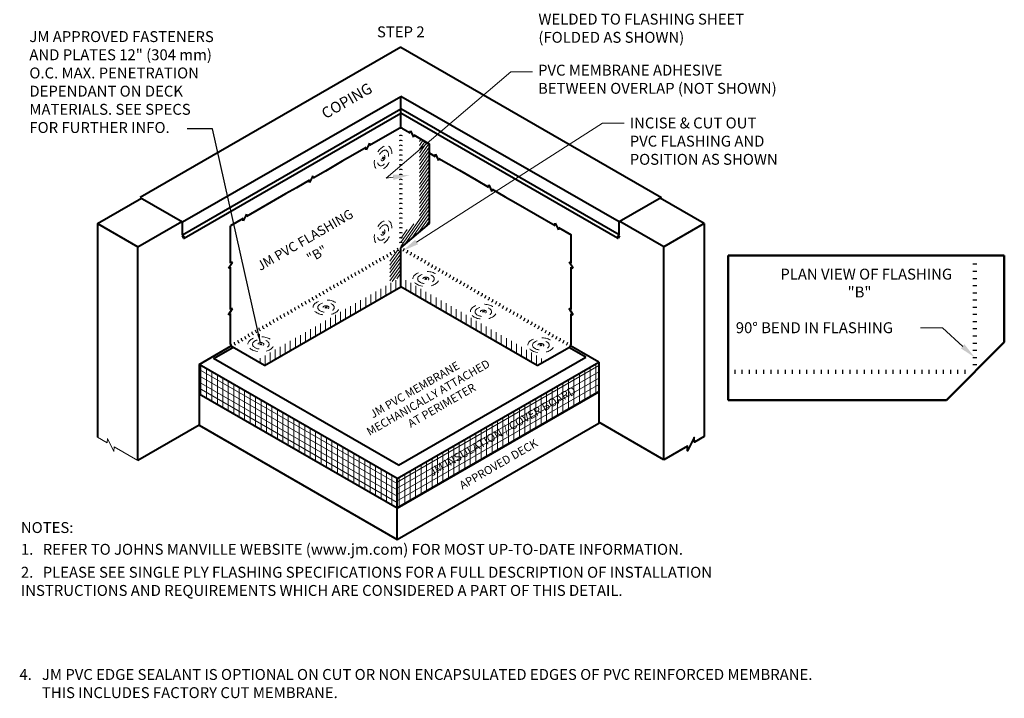
# Model space of a CAD drawing. Units: inches. Extents: x 0.6 to 12.2, y 1.5 to 16.
# Drawn here: x 0.6 to 11.9, y 1.5 to 9.3 of the extents above; entities that cross this region are included whole.
import ezdxf
from ezdxf import colors
from ezdxf.entities.mleader import LeaderData, LeaderLine
from ezdxf.enums import TextEntityAlignment as Align
from ezdxf.math import Vec2, Vec3

# ---------------------------------------------------------------- set-up
doc = ezdxf.new("R2010")
doc.units = ezdxf.units.IN
doc.header["$MEASUREMENT"] = 0
doc.linetypes.add('HIDDEN2', pattern=[0.1875, 0.125, -0.0625])
for name, color, linetype, lineweight in [('A-DETL-002', 2, 'Continuous', 20), ('A-DETL-003', 3, 'Continuous', 30), ('A-DETL-004', 4, 'Continuous', 40), ('A-DETL-005', 5, 'Continuous', 50), ('A-DETL-NOTE', 4, 'Continuous', 15), ('A-DETL-PATT', 11, 'Continuous', 15)]:
    doc.layers.add(name, color=color, linetype=linetype, lineweight=lineweight)
doc.styles.add('arial', font='arial.ttf')
doc.styles.add('CSTMHAND_STYLUS', font='arial.ttf', dxfattribs={"oblique": 20})
doc.styles.add('JM Detail Standard', font='verdana.ttf', dxfattribs={"height": 0.125})
doc.dimstyles.new('JM-Standard', dxfattribs={"dimtxt": 0.09375, "dimasz": 0.10075, "dimexe": 0.0625, "dimexo": 0.09375, "dimgap": 0.03125, "dimtad": 1, "dimdec": 3, "dimzin": 3, "dimdsep": 46, "dimlunit": 4, "dimtxsty": 'arial', "dimblk": 'ARCHTICK', "dimcen": 0.09375, "dimdle": 0.0625, "dimclrd": 256, "dimclre": 256, "dimclrt": 4, "dimazin": 2, "dimtfac": 0.9, "dimtdec": 3, "dimtmove": 2, "dimatfit": 2, "dimfxl": 1, "dimtfillclr": 256, "dimfrac": 2, "dimtolj": 1, "dimtzin": 0, "dimarcsym": 0})
pattern_1 = [(90, (154.46269, -246.70531), (-0.057538898, 1e-17), [])]

# ---------------------------------------------------------------- blocks, each defined once
blk = doc.blocks.new('Fastener_Plate Hidden')
at = {"layer": 'A-DETL-002'}
h = blk.add_hatch(color=256, dxfattribs=at)
edge = h.paths.add_edge_path()
edge.add_line((0.03, 0.008), (0.081, 0.037))
edge.add_ellipse((0.023, 0.008), major_axis=(-0.0763, 0), ratio=0.57735, start_angle=581.2447, end_angle=588.7553)
edge.add_line((0.074, 0.041), (0.023, 0.012))
edge.add_line((0.023, 0.012), (-0.027, 0.041))
edge.add_ellipse((0.023, 0.008), major_axis=(-0.0763, 0), ratio=0.57735, start_angle=311.2447, end_angle=318.7553)
edge.add_line((-0.034, 0.037), (0.016, 0.008))
edge.add_line((0.016, 0.008), (-0.034, -0.021))
edge.add_ellipse((0.023, 0.008), major_axis=(-0.0763, 0), ratio=0.57735, start_angle=401.2447, end_angle=408.7553)
edge.add_line((-0.027, -0.025), (0.023, 0.004))
edge.add_line((0.023, 0.004), (0.074, -0.025))
edge.add_ellipse((0.023, 0.008), major_axis=(-0.0763, 0), ratio=0.57735, start_angle=491.2447, end_angle=498.7553)
edge.add_line((0.081, -0.021), (0.03, 0.008))
for p, q in [((-0.034, 0.037), (0.016, 0.008)), ((-0.034, -0.021), (0.016, 0.008)), ((-0.027, 0.041), (0.023, 0.012)), ((-0.027, -0.025), (0.023, 0.004)), ((0.023, 0.012), (0.074, 0.041)), ((0.023, 0.004), (0.074, -0.025)), ((0.03, 0.008), (0.081, 0.037)), ((0.03, 0.008), (0.081, -0.021))]:
    blk.add_line(p, q, dxfattribs=at)
at = {"layer": 'A-DETL-002', "linetype": 'HIDDEN2', "ltscale": 0.75}
blk.add_ellipse((0.023, 0.007), major_axis=(-0.743, 0), ratio=0.57735, dxfattribs=at)
at = {"layer": 'A-DETL-002', "linetype": 'HIDDEN2', "ltscale": 0.75, "extrusion": (0, 0, -1)}
blk.add_ellipse((0.023, 0.008), major_axis=(-0.474, 0), ratio=0.57735, dxfattribs=at)
at = {"layer": 'A-DETL-002', "linetype": 'HIDDEN2', "ltscale": 0.5}
blk.add_ellipse((0.023, 0.008), major_axis=(-0.168, 0), ratio=0.577339, dxfattribs=at)
at = {"layer": 'A-DETL-002'}
for start_param, end_param in [(5.432245, 5.563329), (10.144634, 10.275718), (7.003042, 7.134125), (8.573838, 8.704922)]:
    blk.add_ellipse((0.023, 0.008), major_axis=(-0.0763, 0), ratio=0.57735, start_param=start_param, end_param=end_param, dxfattribs=at)
blk = doc.blocks.new('_ArchTick')
at = {"color": 0, "linetype": 'ByBlock', "const_width": 0.15}
blk.add_lwpolyline([(-0.5, -0.5), (0.5, 0.5)], dxfattribs=at)

msp = doc.modelspace()

# ---------------------------------------------------------------- hatches: boundary and pattern name
at = {"layer": 'A-DETL-PATT', "linetype": 'Continuous', "ltscale": 2}
h = msp.add_hatch(dxfattribs=at)
h.set_pattern_fill('ANSI31', color=256, scale=0.460311, angle=45, style=0)
h.set_pattern_definition(pattern_1)
h.paths.add_polyline_path([(4.144, 5.822), (4.241, 5.766), (3.415, 5.289), (3.318, 5.345)])
h.paths.add_polyline_path([(4.964, 6.183), (4.964, 6.295), (4.144, 5.822), (4.241, 5.766)])
h = msp.add_hatch(dxfattribs=at)
h.set_pattern_fill('ANSI31', color=256, scale=0.460311, angle=45, style=0)
h.set_pattern_definition(pattern_1)
h.paths.add_polyline_path([(5.809, 5.821), (5.712, 5.765), (6.538, 5.288), (6.635, 5.344)])
h.paths.add_polyline_path([(4.964, 6.309), (4.964, 6.197), (5.712, 5.765), (5.809, 5.821)])
at = {"layer": 'A-DETL-PATT'}
h = msp.add_hatch(dxfattribs=at)
h.set_pattern_fill('ANSI31', color=256, scale=0.5, angle=45)
h.paths.add_polyline_path([(2.666, 5.303), (2.666, 4.963), (4.933, 3.654), (4.933, 3.995)])
h = msp.add_hatch(dxfattribs=at)
h.set_pattern_fill('ANSI31', color=256, scale=0.5, angle=105)
h.paths.add_polyline_path([(2.666, 5.303), (2.666, 4.963), (4.933, 3.654), (4.933, 3.995)])
h = msp.add_hatch(dxfattribs=at)
h.set_pattern_fill('ANSI31', color=256, scale=0.5, angle=45)
h.set_pattern_definition([(90, (-0.166366, 0), (-0.0625, 0), [])])
h.paths.add_polyline_path([(7.243, 4.988), (7.243, 5.329), (4.933, 3.995), (4.933, 3.654)])
h.paths.add_polyline_path([(5.221, 3.896), (7.192, 5.034), (7.104, 5.186), (5.133, 4.048)], flags=24)
h = msp.add_hatch(dxfattribs=at)
h.set_pattern_fill('ANSI31', color=256, scale=0.5, angle=165)
h.set_pattern_definition([(210, (-0.166366, 0), (0.03125, -0.0541266), [])])
h.paths.add_polyline_path([(7.243, 4.988), (7.243, 5.329), (4.933, 3.995), (4.933, 3.654)])
h.paths.add_polyline_path([(5.221, 3.896), (7.192, 5.034), (7.104, 5.186), (5.133, 4.048)], flags=24)

# ---------------------------------------------------------------- linework, layer by layer
at = {"layer": 'A-DETL-003', "ltscale": 5}
for p, q in [((11.526, 6.453), (11.574, 6.453)), ((11.526, 6.37), (11.574, 6.37)), ((11.526, 6.288), (11.574, 6.288)), ((11.526, 6.206), (11.574, 6.206)), ((11.526, 6.123), (11.574, 6.123)), ((11.526, 6.041), (11.574, 6.041)), ((11.526, 5.959), (11.574, 5.959)), ((11.526, 5.876), (11.574, 5.876)), ((11.526, 5.794), (11.574, 5.794)), ((11.526, 5.712), (11.574, 5.712)), ((11.526, 5.629), (11.574, 5.629)), ((11.526, 5.547), (11.574, 5.547)), ((11.526, 5.464), (11.574, 5.464)), ((11.526, 5.382), (11.574, 5.382)), ((8.801, 5.241), (8.801, 5.194)), ((8.883, 5.241), (8.883, 5.194)), ((8.966, 5.241), (8.966, 5.194)), ((9.048, 5.241), (9.048, 5.194)), ((9.13, 5.241), (9.13, 5.194)), ((9.213, 5.241), (9.213, 5.194)), ((9.295, 5.241), (9.295, 5.194)), ((9.377, 5.241), (9.377, 5.194)), ((9.46, 5.241), (9.46, 5.194)), ((9.542, 5.241), (9.542, 5.194)), ((9.624, 5.241), (9.624, 5.194)), ((9.707, 5.241), (9.707, 5.194)), ((9.789, 5.241), (9.789, 5.194)), ((9.872, 5.241), (9.872, 5.194)), ((9.954, 5.241), (9.954, 5.194)), ((10.036, 5.241), (10.036, 5.194)), ((10.119, 5.241), (10.119, 5.194)), ((10.201, 5.241), (10.201, 5.194)), ((10.283, 5.241), (10.283, 5.194)), ((10.366, 5.241), (10.366, 5.194)), ((10.448, 5.241), (10.448, 5.194)), ((10.53, 5.241), (10.53, 5.194)), ((10.613, 5.241), (10.613, 5.194)), ((10.695, 5.241), (10.695, 5.194)), ((10.777, 5.241), (10.777, 5.194)), ((10.86, 5.241), (10.86, 5.194)), ((10.942, 5.241), (10.942, 5.194)), ((11.025, 5.241), (11.025, 5.194)), ((11.107, 5.241), (11.107, 5.194)), ((11.189, 5.241), (11.189, 5.194)), ((11.272, 5.241), (11.272, 5.194)), ((11.354, 5.241), (11.354, 5.194)), ((11.436, 5.241), (11.436, 5.194)), ((11.526, 5.3), (11.574, 5.3))]:
    msp.add_line(p, q, dxfattribs=at)
at = {"layer": 'A-DETL-003'}
for centre, start, end in [((4.976, 7.887), 60, 120), ((4.976, 7.832), 60, 120), ((4.976, 7.775), 60, 120), ((4.976, 7.72), 60, 120), ((4.976, 7.664), 60, 120), ((4.976, 7.608), 60, 120), ((4.976, 7.553), 60, 120), ((4.976, 7.498), 60, 120), ((4.976, 7.442), 60, 120), ((4.976, 7.386), 60, 120), ((4.976, 7.331), 60, 120), ((4.976, 7.276), 60, 120), ((4.976, 7.219), 60, 120), ((4.976, 7.163), 60, 120), ((4.976, 7.108), 60, 120), ((4.976, 7.052), 60, 120), ((4.976, 6.996), 60, 120), ((4.976, 6.941), 60, 120), ((4.976, 6.886), 60, 120), ((4.976, 6.831), 60, 120), ((4.976, 6.774), 60, 120), ((4.976, 6.718), 60, 120), ((4.976, 6.663), 60, 120), ((4.81, 6.542), 180, 240), ((4.851, 6.566), 180, 240), ((4.892, 6.589), 180, 240), ((4.932, 6.613), 180, 240), ((4.973, 6.636), 180, 240), ((4.98, 6.635), 300, 0), ((5.02, 6.612), 300, 0), ((5.061, 6.588), 300, 0), ((5.142, 6.541), 300, 0), ((4.648, 6.449), 180, 240), ((4.688, 6.472), 180, 240), ((4.729, 6.495), 180, 240), ((4.77, 6.519), 180, 240), ((5.183, 6.518), 300, 0), ((5.224, 6.495), 300, 0), ((5.264, 6.471), 300, 0), ((5.305, 6.448), 300, 0), ((4.444, 6.331), 180, 240), ((4.485, 6.355), 180, 240), ((4.526, 6.378), 180, 240), ((4.566, 6.402), 180, 240), ((4.607, 6.425), 180, 240), ((5.345, 6.424), 300, 0), ((5.386, 6.401), 300, 0), ((5.427, 6.377), 300, 0), ((5.467, 6.354), 300, 0), ((5.508, 6.33), 300, 0), ((4.241, 6.214), 180, 240), ((4.282, 6.237), 180, 240), ((4.322, 6.261), 180, 240), ((4.363, 6.284), 180, 240), ((4.404, 6.308), 180, 240), ((5.549, 6.307), 300, 0), ((5.589, 6.283), 300, 0), ((5.63, 6.26), 300, 0), ((5.671, 6.236), 300, 0), ((4.038, 6.096), 180, 240), ((4.079, 6.12), 180, 240), ((4.119, 6.143), 180, 240), ((4.16, 6.167), 180, 240), ((4.201, 6.19), 180, 240), ((5.752, 6.189), 300, 0), ((5.793, 6.166), 300, 0), ((5.833, 6.142), 300, 0), ((5.874, 6.119), 300, 0), ((5.915, 6.096), 300, 0), ((3.835, 5.979), 180, 240), ((3.875, 6.003), 180, 240), ((3.916, 6.026), 180, 240), ((3.957, 6.05), 180, 240), ((3.997, 6.073), 180, 240), ((5.955, 6.072), 300, 0), ((5.996, 6.049), 300, 0), ((6.037, 6.025), 300, 0), ((6.077, 6.002), 300, 0), ((6.118, 5.978), 300, 0), ((3.672, 5.885), 180, 240), ((3.713, 5.909), 180, 240), ((3.753, 5.932), 180, 240), ((3.794, 5.956), 180, 240), ((6.159, 5.955), 300, 0), ((6.199, 5.931), 300, 0), ((6.24, 5.908), 300, 0), ((6.281, 5.884), 300, 0), ((3.469, 5.768), 180, 240), ((3.509, 5.791), 180, 240), ((3.55, 5.815), 180, 240), ((3.591, 5.838), 180, 240), ((3.631, 5.862), 180, 240), ((6.321, 5.861), 300, 0), ((6.362, 5.837), 300, 0), ((6.402, 5.814), 300, 0), ((6.443, 5.79), 300, 0), ((3.265, 5.651), 180, 240), ((3.306, 5.674), 180, 240), ((3.347, 5.697), 180, 240), ((3.387, 5.721), 180, 240), ((3.428, 5.744), 180, 240), ((6.524, 5.743), 300, 0), ((6.565, 5.72), 300, 0), ((6.606, 5.696), 300, 0), ((6.646, 5.673), 300, 0), ((3.103, 5.557), 180, 240), ((3.144, 5.58), 180, 240), ((3.184, 5.604), 180, 240), ((3.225, 5.627), 180, 240), ((6.728, 5.626), 300, 0), ((6.768, 5.603), 300, 0), ((6.809, 5.579), 300, 0), ((6.85, 5.556), 300, 0)]:
    msp.add_arc(centre, 0.0373, start, end, dxfattribs=at)
at = {"layer": 'A-DETL-003', "color": 9}
for centre in [(5.102, 6.565), (5.711, 6.213), (6.484, 5.767), (6.687, 5.65)]:
    msp.add_arc(centre, 0.0373, 300, 0, dxfattribs=at)
at = {"layer": 'A-DETL-004'}
for p, q in [((4.976, 8.938), (1.992, 7.215)), ((4.976, 8.938), (7.961, 7.215)), ((2.477, 6.935), (4.976, 8.372)), ((7.476, 6.935), (4.976, 8.372)), ((4.976, 8.182), (4.976, 8.372)), ((2.477, 6.788), (4.976, 8.231)), ((2.494, 6.749), (4.976, 8.182)), ((7.476, 6.788), (4.976, 8.231)), ((7.458, 6.749), (4.976, 8.182)), ((4.976, 8.011), (4.976, 8.182)), ((4.958, 8.006), (4.619, 7.81)), ((4.995, 8.006), (5.084, 7.954)), ((5.084, 7.954), (5.086, 7.98)), ((5.086, 7.98), (5.123, 7.905)), ((5.123, 7.905), (5.124, 7.931)), ((5.124, 7.931), (5.306, 7.826)), ((4.578, 7.787), (4.428, 7.7)), ((4.58, 7.761), (4.578, 7.787)), ((4.617, 7.836), (4.58, 7.761)), ((4.619, 7.81), (4.617, 7.836)), ((5.306, 6.916), (5.306, 7.826)), ((4.428, 7.7), (4.305, 7.629)), ((5.302, 7.726), (5.37, 7.686)), ((5.37, 7.686), (5.372, 7.712)), ((5.372, 7.712), (5.409, 7.637)), ((4.305, 7.629), (4.114, 7.518)), ((5.409, 7.637), (5.411, 7.663)), ((5.411, 7.663), (5.525, 7.597)), ((5.525, 7.597), (5.648, 7.526)), ((3.97, 7.462), (3.932, 7.387)), ((3.971, 7.436), (3.97, 7.462)), ((4.114, 7.518), (3.971, 7.436)), ((5.648, 7.526), (5.839, 7.416)), ((3.931, 7.413), (3.78, 7.326)), ((3.932, 7.387), (3.931, 7.413)), ((5.839, 7.416), (5.981, 7.334)), ((5.981, 7.334), (5.983, 7.36)), ((5.983, 7.36), (6.02, 7.284)), ((3.657, 7.255), (3.209, 6.996)), ((3.78, 7.326), (3.657, 7.255)), ((6.02, 7.284), (6.022, 7.31)), ((6.022, 7.31), (6.172, 7.223)), ((6.172, 7.223), (6.295, 7.152)), ((1.502, 6.918), (2.005, 7.207)), ((1.992, 7.215), (2.477, 6.935)), ((6.295, 7.152), (6.744, 6.893)), ((7.961, 7.215), (7.476, 6.935)), ((8.45, 6.918), (7.948, 7.207)), ((3.207, 7.022), (3.17, 6.947)), ((3.209, 6.996), (3.207, 7.022)), ((1.502, 6.918), (1.502, 4.467)), ((1.502, 6.918), (1.965, 6.651)), ((1.965, 6.651), (2.467, 6.94)), ((2.477, 6.788), (2.477, 6.935)), ((3.169, 6.973), (3.027, 6.891)), ((3.027, 6.678), (3.027, 6.891)), ((3.17, 6.947), (3.169, 6.973)), ((6.744, 6.893), (6.745, 6.919)), ((6.745, 6.919), (6.782, 6.844)), ((7.476, 6.788), (7.476, 6.935)), ((7.988, 6.651), (7.485, 6.94)), ((8.45, 6.918), (7.988, 6.651)), ((8.45, 6.918), (8.45, 4.476)), ((2.473, 6.774), (2.482, 6.779)), ((2.473, 6.774), (2.487, 6.749)), ((2.477, 6.788), (2.496, 6.755)), ((6.782, 6.844), (6.784, 6.87)), ((6.784, 6.87), (6.926, 6.788)), ((6.926, 6.677), (6.926, 6.788)), ((7.476, 6.788), (7.456, 6.755)), ((7.48, 6.774), (7.466, 6.749)), ((7.48, 6.774), (7.471, 6.779)), ((2.495, 6.749), (2.493, 6.748)), ((3.027, 6.464), (3.027, 6.678)), ((6.926, 6.463), (6.926, 6.677)), ((7.458, 6.749), (7.46, 6.748)), ((1.965, 4.2), (1.965, 6.651)), ((7.988, 4.209), (7.988, 6.651)), ((3.003, 6.406), (3.05, 6.475)), ((3.05, 6.475), (3.027, 6.464)), ((6.949, 6.405), (6.903, 6.475)), ((6.903, 6.475), (6.926, 6.463)), ((3.027, 6.417), (3.003, 6.406)), ((3.027, 6.322), (3.027, 6.417)), ((3.027, 6.165), (3.027, 6.322)), ((6.926, 6.321), (6.926, 6.416)), ((6.926, 6.416), (6.949, 6.405)), ((6.926, 6.164), (6.926, 6.321)), ((3.027, 5.931), (3.027, 6.165)), ((3.415, 5.289), (4.975, 6.19)), ((6.538, 5.288), (4.975, 6.19)), ((6.926, 5.93), (6.926, 6.164)), ((3.003, 5.872), (3.05, 5.942)), ((3.027, 5.884), (3.003, 5.872)), ((3.05, 5.942), (3.027, 5.931)), ((3.027, 5.534), (3.027, 5.884)), ((6.949, 5.871), (6.903, 5.941)), ((6.903, 5.941), (6.926, 5.93)), ((6.926, 5.533), (6.926, 5.883)), ((6.926, 5.883), (6.949, 5.871)), ((2.666, 5.303), (3.032, 5.515)), ((2.832, 5.369), (3.054, 5.497)), ((3.415, 5.289), (3.045, 5.502)), ((6.538, 5.288), (6.907, 5.501)), ((7.094, 5.384), (6.9, 5.497)), ((7.243, 5.329), (6.921, 5.515)), ((4.933, 3.995), (2.666, 5.303)), ((2.666, 5.303), (2.666, 4.605)), ((4.95, 4.147), (2.832, 5.369)), ((4.933, 3.995), (7.243, 5.329)), ((4.95, 4.147), (7.094, 5.384)), ((7.243, 5.329), (7.243, 4.63)), ((4.933, 3.654), (2.666, 4.963)), ((4.933, 3.654), (7.243, 4.988)), ((4.933, 3.296), (7.243, 4.63)), ((7.988, 4.209), (7.243, 4.639)), ((2.666, 4.605), (4.933, 3.296)), ((4.933, 3.296), (4.933, 3.995))]:
    msp.add_line(p, q, dxfattribs=at)
for points in [[(4.975, 6.638), (5.306, 6.916)], [(4.975, 6.19), (4.975, 6.638)], [(2.666, 4.605), (1.965, 4.2)], [(8.45, 4.476), (8.339, 4.412), (8.336, 4.464), (8.261, 4.313), (8.258, 4.365), (7.988, 4.209)]]:
    msp.add_lwpolyline(points, dxfattribs=at)
for centre, radius, start, end in [((4.976, 7.973), 0.0373, 60, 120), ((2.491, 6.751), 0.00429, 210, 300), ((2.492, 6.752), 0.00429, 300, 30), ((7.46, 6.752), 0.00429, 150, 240), ((7.462, 6.751), 0.00429, 240, 330), ((3.064, 5.534), 0.0373, 180, 240), ((6.889, 5.533), 0.0373, 300, 0)]:
    msp.add_arc(centre, radius, start, end, dxfattribs=at)
at = {"layer": 'A-DETL-005', "ltscale": 5}
for p, q in [((11.888, 6.549), (8.725, 6.549)), ((8.725, 6.549), (8.725, 4.893)), ((11.888, 5.556), (11.888, 6.549)), ((11.225, 4.893), (11.888, 5.556)), ((8.725, 4.893), (11.225, 4.893))]:
    msp.add_line(p, q, dxfattribs=at)
at = {"layer": 'A-DETL-NOTE'}
msp.add_lwpolyline([(1.502, 4.467), (1.614, 4.403), (1.617, 4.455), (1.691, 4.304), (1.695, 4.356), (1.965, 4.2)], dxfattribs=at)
at = {"layer": 'A-DETL-PATT', "linetype": 'Continuous', "ltscale": 2}
for p, q in [((5.19, 7.856), (5.206, 7.879)), ((5.19, 7.812), (5.228, 7.866)), ((5.19, 7.767), (5.25, 7.853)), ((5.19, 7.722), (5.272, 7.84)), ((5.19, 7.677), (5.295, 7.827)), ((5.19, 7.633), (5.302, 7.793)), ((5.19, 7.588), (5.302, 7.748)), ((5.19, 7.543), (5.302, 7.703)), ((5.19, 7.498), (5.302, 7.658)), ((5.19, 7.454), (5.302, 7.614)), ((5.19, 7.409), (5.302, 7.569)), ((5.19, 7.364), (5.302, 7.524)), ((5.19, 7.32), (5.302, 7.479)), ((5.19, 7.275), (5.302, 7.435)), ((5.19, 7.23), (5.302, 7.39)), ((5.19, 7.185), (5.302, 7.345)), ((5.19, 7.141), (5.302, 7.3)), ((5.19, 7.096), (5.302, 7.256)), ((4.975, 6.655), (5.302, 7.122)), ((5.19, 7.051), (5.302, 7.211)), ((5.19, 7.006), (5.302, 7.166)), ((5.027, 6.684), (5.302, 7.077)), ((5.104, 6.749), (5.302, 7.032)), ((4.975, 6.7), (5.124, 6.913)), ((5.18, 6.813), (5.302, 6.987)), ((5.256, 6.878), (5.302, 6.943)), ((4.975, 6.745), (5.048, 6.849)), ((4.852, 6.484), (4.945, 6.618)), ((4.852, 6.439), (4.964, 6.599)), ((4.852, 6.395), (4.964, 6.555)), ((4.852, 6.35), (4.964, 6.51)), ((4.852, 6.305), (4.964, 6.465)), ((4.852, 6.26), (4.964, 6.42)), ((4.877, 6.253), (4.964, 6.376)), ((4.93, 6.283), (4.964, 6.331))]:
    msp.add_line(p, q, dxfattribs=at)

# ---------------------------------------------------------------- block references
at = {"layer": 'A-DETL-002', "xscale": 0.2, "yscale": 0.2, "zscale": 0.2, "rotation": 245.187993496727}
for p in [(4.773, 7.672, 1), (4.773, 6.818, 1)]:
    msp.add_blockref('Fastener_Plate Hidden', p, dxfattribs=at)
at = {"layer": 'A-DETL-002', "xscale": 0.2, "yscale": 0.2, "zscale": 0.2}
for p in [(5.259, 6.281), (4.115, 5.953), (5.917, 5.904), (3.369, 5.531), (6.576, 5.521)]:
    msp.add_blockref('Fastener_Plate Hidden', p, dxfattribs=at)

# ---------------------------------------------------------------- texts
at = {"layer": 'A-DETL-NOTE', "style": 'JM Detail Standard'}
for s, p in [('%%USTEP 2', (4.976, 9.05)), ('PLAN VIEW OF FLASHING', (10.307, 6.274)), ('"B"', (10.23, 6.069))]:
    msp.add_text(s, height=0.125, dxfattribs=at).set_placement(p, align=Align.CENTER)
at = {"layer": 'A-DETL-NOTE'}
for s, height, style, oblique, p in [('COPING', 0.125, 'JM Detail Standard', 330, (4.114, 8.11)), ('JM PVC FLASHING', 0.10891, 'CSTMHAND_STYLUS', 30, (3.367, 6.371)), ('"B"', 0.1089, 'CSTMHAND_STYLUS', 30, (3.939, 6.461))]:
    msp.add_text(s, height=height, rotation=30, dxfattribs=dict(at, style=style, oblique=oblique)).set_placement(p)
at = {"layer": 'A-DETL-NOTE', "style": 'JM Detail Standard', "oblique": 330}
for s, p in [('MECHANICALLY ATTACHED', (5.313, 4.882)), ('JM PVC MEMBRANE', (5.158, 4.971)), ('AT PERIMETER', (5.467, 4.792))]:
    msp.add_text(s, height=0.09375, rotation=30, dxfattribs=at).set_placement(p, align=Align.CENTER)
at = {"layer": 'A-DETL-NOTE', "style": 'JM Detail Standard', "oblique": 30}
for s, p in [('JM INSULATION / COVER BOARD', (6.139, 4.536)), ('APPROVED DECK', (6.095, 4.16))]:
    msp.add_text(s, height=0.09375, rotation=30, dxfattribs=at).set_placement(p, align=Align.MIDDLE_CENTER)
at = {"layer": 'A-DETL-NOTE', "style": 'JM Detail Standard'}
msp.add_text('%%UNOTES:', height=0.125, dxfattribs=at).set_placement((0.625, 3.433), align=Align.MIDDLE_LEFT)
msp.add_text('4.', height=0.125, dxfattribs=at).set_placement((0.608, 1.687))
at = {"layer": 'A-DETL-NOTE', "insert": (0.722, 9.329), "char_height": 0.125, "attachment_point": 1, "style": 'JM Detail Standard'}
msp.add_mtext('\\PJM APPROVED FASTENERS\\PAND PLATES 12" (304 mm)\\PO.C. MAX. PENETRATION\\PDEPENDANT ON DECK\\PMATERIALS. SEE SPECS\\PFOR FURTHER INFO.', dxfattribs=at)
at = {"layer": 'A-DETL-NOTE', "char_height": 0.125, "attachment_point": 1, "style": 'JM Detail Standard'}
for s, insert, width in [('\\pxt2;1. ^IREFER TO JOHNS MANVILLE WEBSITE (www.jm.com) FOR MOST UP-TO-DATE INFORMATION.', (0.625, 3.246), 9.00799), ('\\pxt2;2. ^IPLEASE SEE SINGLE PLY FLASHING SPECIFICATIONS FOR A FULL DESCRIPTION OF INSTALLATION ^I^IINSTRUCTIONS AND REQUIREMENTS WHICH ARE CONSIDERED A PART OF THIS DETAIL.', (0.625, 2.983), 9.00799), ('JM PVC EDGE SEALANT IS OPTIONAL ON CUT OR NON ENCAPSULATED EDGES OF PVC REINFORCED MEMBRANE.\\PTHIS INCLUDES FACTORY CUT MEMBRANE.', (0.866, 1.812), 10.64179)]:
    msp.add_mtext(s, dxfattribs=dict(at, insert=insert, width=width))

# ---------------------------------------------------------------- leaders
at = {"layer": 'A-DETL-NOTE'}
msp.add_leader([(3.368, 5.551), (2.821, 8.001), (2.531, 8.001)], dimstyle='JM-Standard', override={"dimgap": 0.03125, "dimtad": 0}, dxfattribs=at)
ml = msp.add_multileader_mtext('Standard', dxfattribs=at)
ml.set_content('FOLD AND WELD\\PSIMILAR TO THIS', color=256, style='JM Detail Standard')
ml.set_leader_properties(color=256, linetype='ByLayer', lineweight=-1)
ml.build(insert=Vec2(0, 0))
ml.multileader.update_dxf_attribs({"dogleg_length": 0.25, "arrow_head_size": 0.188})
ctx = ml.context
ctx.base_point, ctx.char_height, ctx.arrow_head_size, ctx.landing_gap_size, ctx.plane_origin = Vec3(6.489, 10.074), 0.125, 0.188, 0.0625, Vec3(3.61, 13.117)
notes = []
notes.append((ctx, [(1, (1, 1, 0), (8.37, 10.074), (-1, 0), 0.25, [(0, [(9.927, 10.491)], 0, [])])]))
ctx.mtext.insert, ctx.mtext.flow_direction = Vec3(6.552, 10.137), 5
ml = msp.add_multileader_mtext('Standard', dxfattribs=at)
ml.set_content('JM PVC UNIVERSAL CORNER\\PWELDED TO FLASHING SHEET\\P(FOLDED AS SHOWN)', color=256, style='JM Detail Standard')
ml.set_leader_properties(color=256, linetype='ByLayer', lineweight=-1)
ml.build(insert=Vec2(0, 0))
ml.multileader.update_dxf_attribs({"dogleg_length": 0.25, "arrow_head_size": 0.188})
ctx = ml.context
ctx.base_point, ctx.char_height, ctx.arrow_head_size, ctx.landing_gap_size, ctx.plane_origin = Vec3(6.489, 9.449), 0.125, 0.188, 0.0625, Vec3(5.198, 11.38)
notes.append((ctx, [(1, (1, 1, 0), (9.49, 9.449), (-1, 0), 0.25, [(0, [(10.088, 10.206)], 0, [])])]))
ctx.mtext.insert, ctx.mtext.flow_direction = Vec3(6.552, 9.529), 5
ml = msp.add_multileader_mtext('Standard', dxfattribs=at)
ml.set_content('PVC MEMBRANE ADHESIVE \\PBETWEEN OVERLAP (NOT SHOWN)', color=256, style='JM Detail Standard')
ml.set_leader_properties(color=256, linetype='ByLayer', lineweight=-1)
ml.build(insert=Vec2(0, 0))
ml.multileader.update_dxf_attribs({"dogleg_length": 0.25, "arrow_head_size": 0.188})
ctx = ml.context
ctx.base_point, ctx.char_height, ctx.arrow_head_size, ctx.landing_gap_size, ctx.plane_origin = Vec3(6.486, 8.656), 0.125, 0.188, 0.0625, Vec3(6.419, 9.878)
notes.append((ctx, [(0, (1, 1, 0), (6.236, 8.656), (1, 0), 0.25, [(1, [(5.075, 7.471), (4.81, 7.435)], 0, [])])]))
ctx.mtext.insert, ctx.mtext.flow_direction = Vec3(6.548, 8.736), 5
ml = msp.add_multileader_mtext('Standard', dxfattribs=at)
ml.set_content('INCISE & CUT OUT\\PPVC FLASHING AND\\PPOSITION AS SHOWN', color=256, style='JM Detail Standard')
ml.set_leader_properties(color=256, linetype='ByLayer', lineweight=-1)
ml.build(insert=Vec2(0, 0))
ml.multileader.update_dxf_attribs({"dogleg_length": 0.25, "arrow_head_size": 0.188})
ctx = ml.context
ctx.base_point, ctx.char_height, ctx.arrow_head_size, ctx.landing_gap_size, ctx.plane_origin = Vec3(7.535, 8.067), 0.125, 0.188, 0.0625, Vec3(5.87, 8.169)
notes.append((ctx, [(0, (1, 1, 0), (7.285, 8.067), (1, 0), 0.25, [(0, [(4.998, 6.603)], 0, [])])]))
ctx.mtext.insert, ctx.mtext.flow_direction = Vec3(7.598, 8.131), 5
ml = msp.add_multileader_mtext('Standard', dxfattribs=at)
ml.set_content('90%%D BEND IN FLASHING', color=256, style='JM Detail Standard')
ml.set_leader_properties(color=256, linetype='ByLayer', lineweight=-1)
ml.build(insert=Vec2(0, 0))
ml.multileader.update_dxf_attribs({"dogleg_length": 0.25, "arrow_head_size": 0.188})
ctx = ml.context
ctx.base_point, ctx.char_height, ctx.arrow_head_size, ctx.landing_gap_size, ctx.plane_origin = Vec3(8.751, 5.722), 0.125, 0.188, 0.0625, Vec3(7.036, 8.791)
notes.append((ctx, [(1, (1, 1, 0), (11.179, 5.722), (-1, 0), 0.25, [(0, [(11.55, 5.382)], 0, [])])]))
ctx.mtext.insert, ctx.mtext.flow_direction = Vec3(8.813, 5.785), 5
for ctx, leaders in notes:
    for number, flags, end, landing, length, lines in leaders:
        leader = LeaderData()
        leader.index, (leader.has_last_leader_line, leader.has_dogleg_vector, leader.attachment_direction) = number, flags
        leader.last_leader_point, leader.dogleg_vector, leader.dogleg_length = Vec3(end), Vec3(landing), length
        for number, points, colour, breaks in lines:
            line = LeaderLine()
            line.index, line.vertices, line.color, line.breaks = number, Vec3.list(points), colors.encode_raw_color(colour), breaks
            leader.lines.append(line)
        ctx.leaders.append(leader)

doc.saveas('drawing.dxf')
